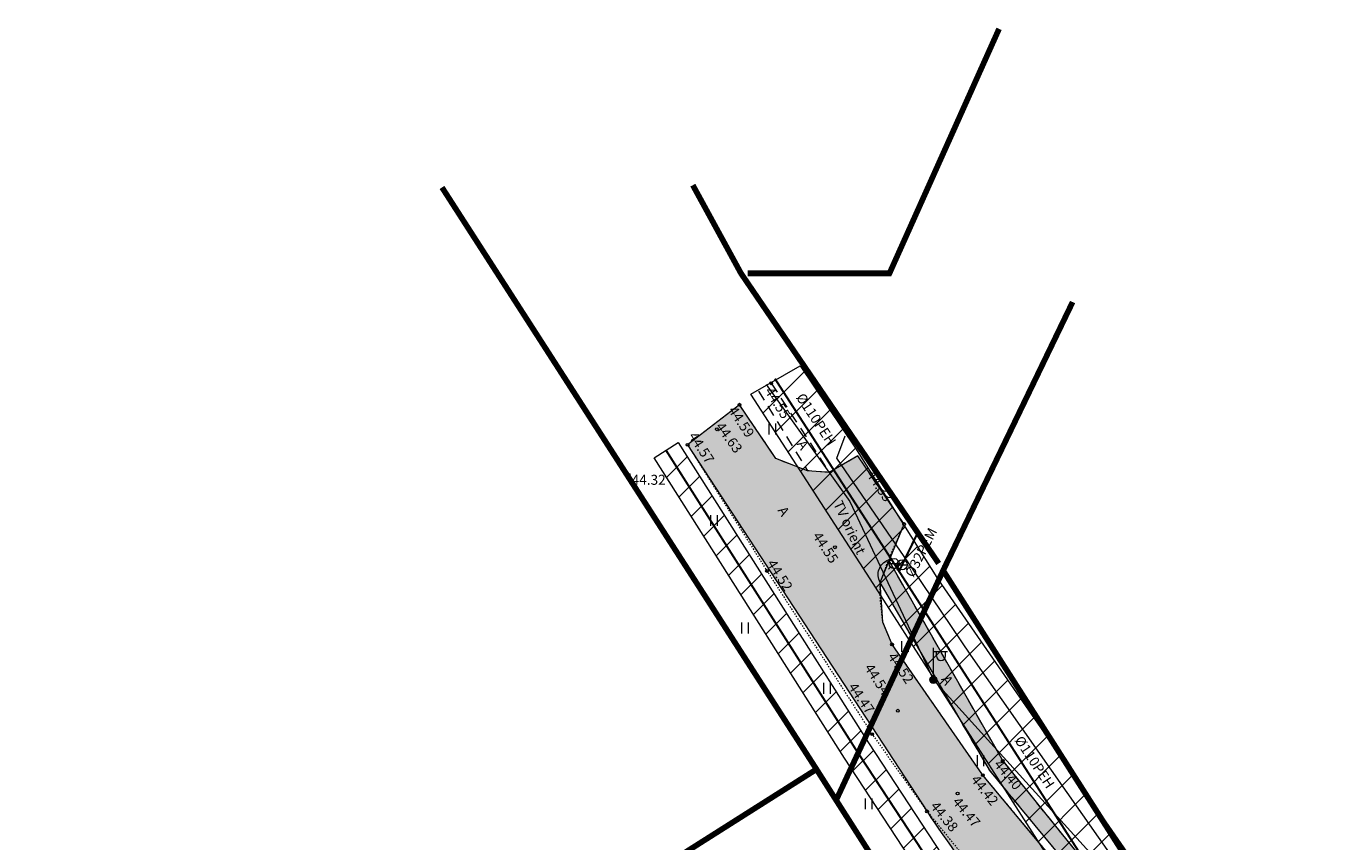
# Model space of a CAD drawing. Units: millimetres. Extents: x 551564 to 554993, y 6574720 to 6576035.
# Drawn here: x 553654 to 553745, y 6575860 to 6575917 of the extents above; entities that cross this region are included whole.
import ezdxf
from ezdxf.enums import TextEntityAlignment as Align

# ---------------------------------------------------------------- set-up
doc = ezdxf.new("R2010")
doc.units = ezdxf.units.MM
doc.linetypes.add('ASFBET', pattern=[2.5, 1.5, -1])
doc.layers.get('0').update_dxf_attribs({"lineweight": 13})
for name, color, linetype, lineweight in [('AED', 7, 'Continuous', 13), ('HALJASTUS', 3, 'Continuous', 13), ('korgus-EH2000', 32, 'Continuous', 13), ('KPKAABEL', 7, 'Continuous', 13), ('MPKAABEL', 7, 'Continuous', 13), ('OPT-kaitsevöönd', 7, 'Continuous', 13), ('PIIR', 36, 'Continuous', 13), ('POST', 7, 'Continuous', 13), ('SITRASS', 7, 'Continuous', 13), ('TEE', 250, 'Continuous', 13), ('VKAEV', 7, 'Continuous', 13), ('VTRASS', 7, 'Continuous', 13)]:
    doc.layers.add(name, color=color, linetype=linetype, lineweight=lineweight)
doc.styles.add('italic', font='italic.shx')
doc.styles.add('romanc', font='romanc.shx')
doc.styles.add('RomanS', font='romans.shx', dxfattribs={"width": 0.75})
doc.linetypes.add('-S-', pattern='A,10,-1.5,["S",RomanS,S=1.4,R=0,X=-0.7,Y=-0.7],-1.5,10,-3', length=26)
doc.linetypes.add('-V-', pattern='A,10,-1.5,["V",RomanS,S=1.4,R=0,X=-0.7,Y=-0.7],-1.5,10,-3', length=26)
doc.linetypes.add('EP_KBL', pattern='A,8,-2,[138,mkm,S=1,R=0,X=0,Y=0],1,[138,mkm,S=1,R=0,X=0,Y=0],4,[138,mkm,S=1,R=180,X=0,Y=0],1,[138,mkm,S=1,R=180,X=0,Y=0],-2', length=18)
doc.linetypes.add('MP_KBL', pattern='A,8,-2,[138,mkm,S=1,R=0,X=0,Y=0],6,[138,mkm,S=1,R=180,X=0,Y=0],-2', length=18)
doc.linetypes.add('VO_AED', pattern='A,2.5,[135,mkm.shx,S=0.6,R=0,X=0,Y=0],5,[135,mkm.shx,S=0.6,R=180,X=0,Y=0],2.5', length=10)

# ---------------------------------------------------------------- blocks, each defined once
blk = doc.blocks.new('MEPOST')
at = {"color": 0, "linetype": 'Continuous'}
for radius in [0.5, 0.45, 0.4, 0.35, 0.3, 0.25, 0.2, 0.15, 0.1, 0.05]:
    blk.add_circle((0, 0), radius, dxfattribs=at)
blk = doc.blocks.new('VAPOST')
at = {"color": 0, "linetype": 'Continuous'}
for p, q in [((0, 0.5), (0, 4.5)), ((0, 4), (2, 4)), ((0.45, 3.36), (0.45, 4)), ((1.68, 3.36), (1.68, 4))]:
    blk.add_line(p, q, dxfattribs=at)
blk.add_arc((1.07, 3.36), 0.613, 180, 0, dxfattribs=at)
blk = doc.blocks.new('hein')
at = {"color": 0, "linetype": 'Continuous'}
for p, q in [((-0.46, 0.76), (-0.46, -0.76)), ((0.46, 0.76), (0.46, -0.76))]:
    blk.add_line(p, q, dxfattribs=at)
blk = doc.blocks.new('VESIIB')
at = {"color": 0, "linetype": 'Continuous'}
for p, q in [((-0.7, 0), (0.7, 0)), ((-0.49, -0.49), (-0.77, -0.77)), ((0.49, -0.49), (0.77, -0.77))]:
    blk.add_line(p, q, dxfattribs=at)
blk.add_circle((0, 0), 0.7, dxfattribs=at)

msp = doc.modelspace()

# ---------------------------------------------------------------- hatches: boundary and pattern name
at = {"true_color": 0xc7c8ca}
h = msp.add_hatch(color=9, dxfattribs=at)
edge = h.paths.add_edge_path()
edge.add_line((553700.215, 6575887.716), (553717.024, 6575861.993))
edge.add_arc((553779.741, 6575902.976), 74.92, 213.16309, 225.35543)
edge.add_arc((553757.704, 6575880.664), 43.56, 225.35543, 242.05851)
edge.add_arc((553597.862, 6575579.303), 297.567, 59.77778, 62.05851, ccw=False)
edge.add_line((553747.644, 6575836.425), (553767.608, 6575827.274))
edge.add_line((553767.608, 6575827.274), (553782.276, 6575820.31))
edge.add_line((553782.276, 6575820.31), (553794.17, 6575814.944))
edge.add_line((553794.17, 6575814.944), (553879.745, 6575775.148))
edge.add_line((553879.745, 6575775.148), (553909.381, 6575761.536))
edge.add_line((553909.381, 6575761.536), (553940.606, 6575746.789))
edge.add_line((553940.606, 6575746.789), (553960.037, 6575737.533))
edge.add_line((553960.037, 6575737.533), (553975.968, 6575730.248))
edge.add_arc((553974.221, 6575724.772), 5.748, -15.59324, 72.29877, ccw=False)
edge.add_line((553979.757, 6575723.227), (553973.665, 6575710.333))
edge.add_line((553973.665, 6575710.333), (553964.099, 6575690.121))
edge.add_line((553964.099, 6575690.121), (553954.652, 6575669.812))
edge.add_line((553954.652, 6575669.812), (553945.053, 6575649.169))
edge.add_line((553945.053, 6575649.169), (553935.214, 6575627.908))
edge.add_line((553935.214, 6575627.908), (553917.881, 6575590.485))
edge.add_line((553917.881, 6575590.485), (553909.195, 6575571.493))
edge.add_line((553909.195, 6575571.493), (553899.289, 6575550.589))
edge.add_line((553899.289, 6575550.589), (553891.189, 6575533.824))
edge.add_line((553891.189, 6575533.824), (553883.885, 6575518.22))
edge.add_line((553883.885, 6575518.22), (553872.481, 6575491.794))
edge.add_line((553872.481, 6575491.794), (553866.349, 6575478.569))
edge.add_line((553866.349, 6575478.569), (553856.261, 6575458.767))
edge.add_line((553856.261, 6575458.767), (553856.619, 6575457.723))
edge.add_line((553856.619, 6575457.723), (553856.605, 6575457.442))
edge.add_line((553856.605, 6575457.442), (553855.966, 6575455.817))
edge.add_line((553855.966, 6575455.817), (553855.088, 6575454.316))
edge.add_line((553855.088, 6575454.316), (553854.347, 6575453.362))
edge.add_line((553854.347, 6575453.362), (553853.692, 6575452.668))
edge.add_line((553853.692, 6575452.668), (553853.044, 6575452.108))
edge.add_line((553853.044, 6575452.108), (553852.723, 6575451.893))
edge.add_line((553852.723, 6575451.893), (553851.75, 6575451.48))
edge.add_line((553851.75, 6575451.48), (553850.673, 6575451.219))
edge.add_line((553850.673, 6575451.219), (553848.323, 6575451.272))
edge.add_line((553848.323, 6575451.272), (553846.872, 6575451.709))
edge.add_line((553846.872, 6575451.709), (553842.345, 6575453.977))
edge.add_line((553842.345, 6575453.977), (553834.947, 6575457.683))
edge.add_line((553834.947, 6575457.683), (553827.056, 6575460.946))
edge.add_line((553827.056, 6575460.946), (553823.743, 6575461.993))
edge.add_line((553823.743, 6575461.993), (553818.073, 6575463.787))
edge.add_line((553818.073, 6575463.787), (553814.833, 6575464.811))
edge.add_line((553814.833, 6575464.811), (553808.896, 6575466.007))
edge.add_line((553808.896, 6575466.007), (553804.751, 6575466.841))
edge.add_line((553804.751, 6575466.841), (553801.272, 6575467.542))
edge.add_line((553801.272, 6575467.542), (553790.546, 6575468.215))
edge.add_line((553790.546, 6575468.215), (553784.563, 6575468.59))
edge.add_line((553784.563, 6575468.59), (553771.103, 6575467.454))
edge.add_line((553771.103, 6575467.454), (553767.267, 6575467.13))
edge.add_line((553767.267, 6575467.13), (553760.246, 6575465.896))
edge.add_line((553760.246, 6575465.896), (553745.012, 6575462.708))
edge.add_line((553745.012, 6575462.708), (553721.696, 6575457.136))
edge.add_line((553721.696, 6575457.136), (553699.418, 6575450.995))
edge.add_line((553699.418, 6575450.995), (553685.227, 6575446.547))
edge.add_line((553685.227, 6575446.547), (553683.471, 6575446.448))
edge.add_line((553683.471, 6575446.448), (553671.361, 6575442.576))
edge.add_line((553671.361, 6575442.576), (553669.951, 6575441.85))
edge.add_line((553669.951, 6575441.85), (553661.333, 6575439.15))
edge.add_line((553661.333, 6575439.15), (553656.104, 6575437.59))
edge.add_line((553656.104, 6575437.59), (553658.655, 6575431.052))
edge.add_line((553658.655, 6575431.052), (553679.142, 6575437.535))
edge.add_line((553679.142, 6575437.535), (553701.597, 6575444.374))
edge.add_line((553701.597, 6575444.374), (553723.236, 6575450.516))
edge.add_line((553723.236, 6575450.516), (553726.207, 6575451.202))
edge.add_line((553726.207, 6575451.202), (553745.972, 6575455.883))
edge.add_line((553745.972, 6575455.883), (553758.584, 6575458.736))
edge.add_line((553758.584, 6575458.736), (553761.548, 6575459.285))
edge.add_line((553761.548, 6575459.285), (553767.498, 6575460.044))
edge.add_line((553767.498, 6575460.044), (553775.844, 6575461.18))
edge.add_line((553775.844, 6575461.18), (553784.74, 6575461.67))
edge.add_line((553784.74, 6575461.67), (553799.679, 6575460.78))
edge.add_line((553799.679, 6575460.78), (553812.629, 6575458.135))
edge.add_line((553812.629, 6575458.135), (553823.161, 6575455.013))
edge.add_line((553823.161, 6575455.013), (553831.658, 6575451.452))
edge.add_line((553831.658, 6575451.452), (553836.963, 6575448.965))
edge.add_line((553836.963, 6575448.965), (553845.021, 6575444.956))
edge.add_line((553845.021, 6575444.956), (553848.24, 6575443.528))
edge.add_line((553848.24, 6575443.528), (553857.672, 6575438.618))
edge.add_line((553857.672, 6575438.618), (553860.98, 6575444.685))
edge.add_line((553860.98, 6575444.685), (553859.748, 6575446.74))
edge.add_line((553859.748, 6575446.74), (553858.889, 6575450.513))
edge.add_line((553858.889, 6575450.513), (553859.954, 6575453.533))
edge.add_line((553859.954, 6575453.533), (553860.854, 6575455.37))
edge.add_line((553860.854, 6575455.37), (553864.489, 6575463.344))
edge.add_line((553864.489, 6575463.344), (553870.448, 6575476.418))
edge.add_line((553870.448, 6575476.418), (553876.004, 6575488.142))
edge.add_line((553876.004, 6575488.142), (553882.183, 6575501.918))
edge.add_line((553882.183, 6575501.918), (553888.658, 6575516.355))
edge.add_line((553888.658, 6575516.355), (553891.229, 6575522.109))
edge.add_line((553891.229, 6575522.109), (553895.83, 6575532.409))
edge.add_line((553895.83, 6575532.409), (553902.073, 6575545.214))
edge.add_line((553902.073, 6575545.214), (553905.291, 6575552.016))
edge.add_line((553905.291, 6575552.016), (553913.314, 6575569.377))
edge.add_line((553913.314, 6575569.377), (553928.148, 6575601.537))
edge.add_line((553928.148, 6575601.537), (553931.156, 6575608.081))
edge.add_line((553931.156, 6575608.081), (553939.416, 6575625.796))
edge.add_line((553939.416, 6575625.796), (553954.429, 6575658.046))
edge.add_line((553954.429, 6575658.046), (553958.66, 6575667.164))
edge.add_line((553958.66, 6575667.164), (553968.297, 6575687.917))
edge.add_line((553968.297, 6575687.917), (553977.482, 6575707.569))
edge.add_line((553977.482, 6575707.569), (553982.222, 6575717.397))
edge.add_line((553982.222, 6575717.397), (553983.893, 6575720.899))
edge.add_line((553983.893, 6575720.899), (553990.727, 6575735.407))
edge.add_line((553990.727, 6575735.407), (553986.42, 6575737.342))
edge.add_line((553986.42, 6575737.342), (553985.219, 6575734.755))
edge.add_line((553985.219, 6575734.755), (553983.825, 6575733.629))
edge.add_line((553983.825, 6575733.629), (553982.938, 6575733.223))
edge.add_line((553982.938, 6575733.223), (553980.405, 6575733.134))
edge.add_line((553980.405, 6575733.134), (553978.219, 6575734.068))
edge.add_line((553978.219, 6575734.068), (553968.707, 6575738.571))
edge.add_line((553968.707, 6575738.571), (553962.123, 6575741.687))
edge.add_line((553962.123, 6575741.687), (553942.68, 6575750.893))
edge.add_line((553942.68, 6575750.893), (553936.142, 6575754.035))
edge.add_line((553936.142, 6575754.035), (553928.966, 6575757.483))
edge.add_line((553928.966, 6575757.483), (553912.14, 6575765.275))
edge.add_arc((553916.145, 6575768.765), 5.312, 167.98338, 221.06568, ccw=False)
edge.add_line((553910.949, 6575769.871), (553906.445, 6575771.858))
edge.add_arc((553902.16, 6575775.386), 5.551, 270.62029, 320.53411, ccw=False)
edge.add_line((553902.22, 6575769.836), (553900.767, 6575770.427))
edge.add_line((553900.767, 6575770.427), (553881.33, 6575779.566))
edge.add_line((553881.33, 6575779.566), (553810.764, 6575812.233))
edge.add_arc((553811.825, 6575814.883), 2.854, 152.11177, 248.17407, ccw=False)
edge.add_line((553809.303, 6575816.217), (553809.618, 6575816.897))
edge.add_line((553809.618, 6575816.897), (553805.082, 6575819))
edge.add_line((553805.082, 6575819), (553804.765, 6575818.316))
edge.add_arc((553802.043, 6575819.577), 3, 245.15905, 335.15905, ccw=False)
edge.add_line((553800.782, 6575816.854), (553796.242, 6575818.956))
edge.add_line((553796.242, 6575818.956), (553783.484, 6575824.925))
edge.add_line((553783.484, 6575824.925), (553769.47, 6575831.368))
edge.add_line((553769.47, 6575831.368), (553750.277, 6575840.438))
edge.add_line((553750.277, 6575840.438), (553739.827, 6575846.076))
edge.add_line((553739.827, 6575846.076), (553731.005, 6575852.454))
edge.add_line((553731.005, 6575852.454), (553720.939, 6575864.536))
edge.add_line((553720.939, 6575864.536), (553714.565, 6575873.711))
edge.add_line((553714.565, 6575873.711), (553713.919, 6575875.272))
edge.add_line((553713.919, 6575875.272), (553713.729, 6575878.06))
edge.add_line((553713.729, 6575878.06), (553715.413, 6575882.156))
edge.add_line((553715.413, 6575882.156), (553712.171, 6575886.939))
edge.add_line((553712.171, 6575886.939), (553710.142, 6575885.78))
edge.add_line((553710.142, 6575885.78), (553708.635, 6575885.899))
edge.add_line((553708.635, 6575885.899), (553706.414, 6575886.75))
edge.add_line((553706.414, 6575886.75), (553703.859, 6575890.53))
edge.add_line((553703.859, 6575890.53), (553700.215, 6575887.716))
h = msp.add_hatch(color=31)
edge = h.paths.add_edge_path()
edge.add_line((553796.816, 6575820.404), (553803.845, 6575817.178))
edge.add_arc((553802.043, 6575819.577), 3, 282.9942, 306.93282, ccw=False)
edge.add_line((553802.717, 6575816.653), (553796.471, 6575819.534))
edge.add_line((553796.471, 6575819.534), (553783.666, 6575825.438))
edge.add_line((553783.666, 6575825.438), (553766.255, 6575833.479))
edge.add_line((553766.255, 6575833.479), (553756.973, 6575837.887))
edge.add_line((553756.973, 6575837.887), (553752.628, 6575839.95))
edge.add_line((553752.628, 6575839.95), (553749.578, 6575841.465))
edge.add_line((553749.578, 6575841.465), (553746.922, 6575842.906))
edge.add_line((553746.922, 6575842.906), (553743.702, 6575844.653))
edge.add_line((553743.702, 6575844.653), (553742.109, 6575845.517))
edge.add_line((553742.109, 6575845.517), (553737.239, 6575848.549))
edge.add_line((553737.239, 6575848.549), (553733.595, 6575851.271))
edge.add_line((553733.595, 6575851.271), (553731.319, 6575852.896))
edge.add_line((553731.319, 6575852.896), (553726.861, 6575858.291))
edge.add_line((553726.861, 6575858.291), (553722.484, 6575863.587))
edge.add_line((553722.484, 6575863.587), (553721.397, 6575864.903))
edge.add_line((553721.397, 6575864.903), (553718.521, 6575869.838))
edge.add_line((553718.521, 6575869.838), (553713.729, 6575878.06))
edge.add_arc((553714.668, 6575878.607), 1.087, 109.07712, 210.23396, ccw=False)
edge.add_line((553714.313, 6575879.635), (553719.152, 6575871.125))
edge.add_line((553719.152, 6575871.125), (553722.334, 6575865.531))
edge.add_line((553722.334, 6575865.531), (553726.432, 6575860.469))
edge.add_line((553726.432, 6575860.469), (553732.031, 6575853.554))
edge.add_line((553732.031, 6575853.554), (553737.605, 6575849.668))
edge.add_line((553737.605, 6575849.668), (553742.549, 6575846.488))
edge.add_line((553742.549, 6575846.488), (553751.05, 6575841.841))
edge.add_line((553751.05, 6575841.841), (553757.93, 6575838.507))
edge.add_line((553757.93, 6575838.507), (553770.033, 6575832.896))
edge.add_line((553770.033, 6575832.896), (553784.019, 6575826.297))
edge.add_line((553784.019, 6575826.297), (553796.816, 6575820.404))
at = {"layer": 'OPT-kaitsevöönd', "ltscale": 0.5}
h = msp.add_hatch(dxfattribs=at)
h.set_pattern_fill('ANSI31', color=33, scale=0.5)
edge = h.paths.add_edge_path()
edge.add_line((553563.876, 6575655.548), (553576.458, 6575689.514))
edge.add_line((553576.458, 6575689.514), (553554.569, 6575691.709))
edge.add_line((553554.569, 6575691.709), (553556.564, 6575711.609))
edge.add_line((553556.564, 6575711.609), (553587.92, 6575708.465))
edge.add_line((553587.92, 6575708.465), (553646.86, 6575745.408))
edge.add_line((553646.86, 6575745.408), (553637.123, 6575758.796))
edge.add_line((553637.123, 6575758.796), (553652.964, 6575771.018))
edge.add_line((553652.964, 6575771.018), (553661.945, 6575772.946))
edge.add_line((553661.945, 6575772.946), (553671.034, 6575758.818))
edge.add_line((553671.034, 6575758.818), (553683.459, 6575769.089))
edge.add_line((553683.459, 6575769.089), (553701.202, 6575780.475))
edge.add_line((553701.202, 6575780.475), (553747.401, 6575811.72))
edge.add_line((553747.401, 6575811.72), (553742.463, 6575821.329))
edge.add_line((553742.463, 6575821.329), (553737.192, 6575830.338))
edge.add_line((553737.192, 6575830.338), (553731.916, 6575839.353))
edge.add_line((553731.916, 6575839.353), (553730.959, 6575840.698))
edge.add_line((553730.959, 6575840.698), (553728.587, 6575841.381))
edge.add_line((553728.587, 6575841.381), (553727.4, 6575842.164))
edge.add_line((553727.4, 6575842.164), (553723.964, 6575846.315))
edge.add_line((553723.964, 6575846.315), (553711.23, 6575865.718))
edge.add_line((553711.23, 6575865.718), (553697.856, 6575886.797))
edge.add_line((553697.856, 6575886.797), (553699.545, 6575887.869))
edge.add_line((553699.545, 6575887.869), (553712.91, 6575866.802))
edge.add_line((553712.91, 6575866.802), (553725.576, 6575847.505))
edge.add_line((553725.576, 6575847.505), (553727.934, 6575844.655))
edge.add_line((553727.934, 6575844.655), (553727.092, 6575846.589))
edge.add_line((553727.092, 6575846.589), (553729.909, 6575851.975))
edge.add_line((553729.909, 6575851.975), (553713.028, 6575878.302))
edge.add_line((553713.028, 6575878.302), (553704.663, 6575891.273))
edge.add_line((553704.663, 6575891.273), (553708.11, 6575893.264))
edge.add_line((553708.11, 6575893.264), (553712.005, 6575887.471))
edge.add_line((553712.005, 6575887.471), (553717.833, 6575878.219))
edge.add_line((553717.833, 6575878.219), (553733.581, 6575855.479))
edge.add_line((553733.581, 6575855.479), (553733.345, 6575854.228))
edge.add_line((553733.345, 6575854.228), (553733.287, 6575854.118))
edge.add_line((553733.287, 6575854.118), (553735.92, 6575851.04))
edge.add_line((553735.92, 6575851.04), (553740.896, 6575848.731))
edge.add_line((553740.896, 6575848.731), (553740.472, 6575846.405))
edge.add_line((553740.472, 6575846.405), (553739.482, 6575844.644))
edge.add_line((553739.482, 6575844.644), (553740.648, 6575842.861))
edge.add_line((553740.648, 6575842.861), (553745.195, 6575840.364))
edge.add_line((553745.195, 6575840.364), (553747.788, 6575845.497))
edge.add_arc((553749.458, 6575843.837), 2.354, -14.07042, 135.17073, ccw=False)
edge.add_line((553751.741, 6575843.264), (553749.115, 6575838.369))
edge.add_line((553749.115, 6575838.369), (553755.714, 6575835.315))
edge.add_line((553755.714, 6575835.315), (553758.194, 6575840.144))
edge.add_arc((553759.668, 6575838.32), 2.345, -7.41723, 128.95116, ccw=False)
edge.add_line((553761.993, 6575838.018), (553759.734, 6575833.454))
edge.add_line((553759.734, 6575833.454), (553802.366, 6575813.725))
edge.add_line((553802.366, 6575813.725), (553800.065, 6575808.684))
edge.add_line((553800.065, 6575808.684), (553736.284, 6575838.806))
edge.add_line((553736.284, 6575838.806), (553734.01, 6575839.724))
edge.add_line((553734.01, 6575839.724), (553731.887, 6575842.523))
edge.add_line((553731.887, 6575842.523), (553733.989, 6575841.906))
edge.add_line((553733.989, 6575841.906), (553737.284, 6575840.544))
edge.add_line((553737.284, 6575840.544), (553731.145, 6575850.049))
edge.add_line((553731.145, 6575850.049), (553729.247, 6575846.443))
edge.add_line((553729.247, 6575846.443), (553729.876, 6575845.206))
edge.add_line((553729.876, 6575845.206), (553734.355, 6575839.252))
edge.add_line((553734.355, 6575839.252), (553744.217, 6575822.291))
edge.add_line((553744.217, 6575822.291), (553749.557, 6575811.9))
edge.add_line((553749.557, 6575811.9), (553749.287, 6575810.569))
edge.add_line((553749.287, 6575810.569), (553695.767, 6575774.628))
edge.add_line((553695.767, 6575774.628), (553684.641, 6575767.471))
edge.add_line((553684.641, 6575767.471), (553666.469, 6575752.449))
edge.add_line((553666.469, 6575752.449), (553675.638, 6575739.842))
edge.add_line((553675.638, 6575739.842), (553598.524, 6575691.508))
edge.add_line((553598.524, 6575691.508), (553582.631, 6575648.601))
edge.add_line((553582.631, 6575648.601), (553563.876, 6575655.548))

# ---------------------------------------------------------------- linework, layer by layer
at = {"color": 253}
for points in [[(553881.33, 6575779.566), (553810.764, 6575812.233, -0.445554), (553809.303, 6575816.217), (553809.618, 6575816.897), (553805.082, 6575819), (553804.765, 6575818.316, -0.414214), (553800.782, 6575816.854), (553796.242, 6575818.956), (553783.484, 6575824.925), (553769.47, 6575831.368), (553750.277, 6575840.438), (553739.827, 6575846.076), (553731.005, 6575852.454), (553720.939, 6575864.536), (553714.565, 6575873.711), (553713.919, 6575875.272), (553713.729, 6575878.06), (553715.413, 6575882.156), (553712.171, 6575886.939), (553710.142, 6575885.78), (553708.635, 6575885.899), (553706.414, 6575886.75), (553703.859, 6575890.53), (553700.215, 6575887.716)], [(553700.215, 6575887.716), (553717.024, 6575861.993, 0.053249), (553727.094, 6575849.672, 0.07301), (553737.293, 6575842.182, -0.009952), (553747.644, 6575836.425), (553767.608, 6575827.274), (553782.276, 6575820.31), (553794.17, 6575814.944), (553879.745, 6575775.148), (553909.381, 6575761.536), (553940.606, 6575746.789), (553960.037, 6575737.533)]]:
    msp.add_lwpolyline(points, format="xyb", dxfattribs=at)
at = {"color": 31}
msp.add_lwpolyline([(553746.922, 6575842.906), (553743.702, 6575844.653), (553742.109, 6575845.517), (553737.239, 6575848.549), (553733.595, 6575851.271), (553731.319, 6575852.896), (553726.861, 6575858.291), (553722.484, 6575863.587), (553721.397, 6575864.903), (553718.521, 6575869.838), (553713.729, 6575878.06, -0.472467), (553714.313, 6575879.635), (553719.152, 6575871.125), (553722.334, 6575865.531), (553726.432, 6575860.469), (553732.031, 6575853.554), (553737.605, 6575849.668), (553742.549, 6575846.488), (553751.05, 6575841.841)], format="xyb", dxfattribs=at)
at = {"layer": 'AED', "linetype": 'VO_AED', "ltscale": 0.5, "flags": 128}
msp.add_lwpolyline([(553740.645, 6575815.731), (553733.479, 6575826.958), (553722.37, 6575844.339), (553712.967, 6575858.936), (553696.076, 6575885.614)], dxfattribs=at)
at = {"layer": 'korgus-EH2000', "linetype": 'Continuous', "ltscale": 0.5}
for centre in [(553706.08, 6575892.037), (553703.859, 6575890.53), (553702.262, 6575888.806), (553700.215, 6575887.716), (553696.076, 6575885.614), (553715.413, 6575882.156), (553710.557, 6575880.525), (553705.792, 6575878.864), (553714.565, 6575873.711), (553714.974, 6575869.058), (553713.17, 6575867.412), (553722.334, 6575865.531), (553720.939, 6575864.536), (553719.167, 6575863.25), (553717.024, 6575861.993)]:
    msp.add_circle(centre, 0.1, dxfattribs=at)
at = {"layer": 'KPKAABEL', "linetype": 'EP_KBL', "ltscale": 0.5}
msp.add_lwpolyline([(553663.816, 6575751.554), (553684.05, 6575768.28), (553701.74, 6575779.66), (553712.57, 6575787.16), (553737.35, 6575803.88), (553748.39, 6575811.175), (553748.507, 6575811.755), (553743.34, 6575821.81), (553732.75, 6575839.91), (553729.01, 6575844.69), (553728.2, 6575846.55), (553732.39, 6575854.56), (553732.52, 6575855.25), (553720.103, 6575872.946), (553716.019, 6575878.991), (553710.688, 6575886.791), (553711.266, 6575888.358)], dxfattribs=at)
at = {"layer": 'MPKAABEL', "linetype": 'MP_KBL', "ltscale": 0.01, "elevation": 1.735, "flags": 128}
msp.add_lwpolyline([(553705.73, 6575891.955), (553711.6, 6575883.739), (553717.465, 6575871.219), (553738.046, 6575848.516), (553734.805, 6575842.096), (553735.733, 6575841.438), (553767.608, 6575826.071)], dxfattribs=at)
at = {"layer": 'OPT-kaitsevöönd', "color": 33, "ltscale": 0.5}
for points in [[(553729.909, 6575851.975), (553713.028, 6575878.302), (553704.663, 6575891.273), (553708.11, 6575893.264), (553712.005, 6575887.471), (553717.833, 6575878.219), (553733.581, 6575855.479)], [(553723.964, 6575846.315), (553711.23, 6575865.718), (553697.856, 6575886.797), (553699.545, 6575887.869), (553712.91, 6575866.802), (553725.576, 6575847.505)]]:
    msp.add_lwpolyline(points, dxfattribs=at)
at = {"layer": 'PIIR', "lineweight": 0, "ltscale": 0.5, "const_width": 0.4}
for points in [[(553704.437, 6575899.752), (553714.385, 6575899.752), (553722.075, 6575916.907)], [(553709.26, 6575864.95), (553682.975, 6575905.778)], [(553717.835, 6575879.394), (553703.96, 6575899.752), (553700.581, 6575905.937)], [(553718.15, 6575878.9), (553727.239, 6575897.735)], [(553718.15, 6575878.9), (553735.92, 6575851.04), (553754.95, 6575842.21), (553797.95, 6575822.27), (553816.09, 6575813.86), (553857.83, 6575794.5), (553899.54, 6575775.15), (553917.6, 6575766.78), (553946.24, 6575753.5), (553978.44, 6575738.56), (553983.58, 6575740.43), (553976.85, 6575725.92), (553883.55, 6575769.25), (553847.27, 6575786.1), (553810.99, 6575802.94), (553774.71, 6575819.79), (553722.64, 6575843.98), (553710.64, 6575862.78), (553718.15, 6575878.9)], [(553524.88, 6575757.96), (553564.81, 6575782.98), (553569.08, 6575776.16), (553709.26, 6575864.95), (553710.64, 6575862.78), (553722.64, 6575843.98), (553740.74, 6575815.61), (553742.86, 6575812.29), (553692.34, 6575779.68), (553579.34, 6575706.76), (553560.49, 6575694.59), (553523.86, 6575757.33), (553524.88, 6575757.96)]]:
    msp.add_lwpolyline(points, dxfattribs=at)
at = {"layer": 'SITRASS', "linetype": '-S-', "ltscale": 0.5, "const_width": 0.15, "flags": 128}
msp.add_lwpolyline([(553793.893, 6575812.741), (553767.14, 6575825.09), (553736.69, 6575839.72), (553733.66, 6575840.96), (553729.01, 6575842.3), (553728.075, 6575842.917), (553724.77, 6575846.91), (553712.07, 6575866.26), (553698.7, 6575887.333)], dxfattribs=at)
at = {"layer": 'TEE', "linetype": 'ASFBET', "ltscale": 0.5, "flags": 128}
for points in [[(553705.199, 6575891.486), (553708.635, 6575885.899)], [(553706.08, 6575892.037), (553710.162, 6575885.778)], [(553712.171, 6575886.939), (553710.162, 6575885.778), (553708.635, 6575885.899), (553706.414, 6575886.75), (553703.859, 6575890.53)], [(553714.313, 6575879.635), (553722.334, 6575865.531), (553732.031, 6575853.554), (553740.768, 6575847.462), (553751.05, 6575841.841)], [(553750.557, 6575840.934), (553740.199, 6575846.553), (553731.319, 6575852.896), (553721.397, 6575864.903), (553713.729, 6575878.06)]]:
    msp.add_lwpolyline(points, dxfattribs=at)
at = {"layer": 'TEE', "linetype": 'ASFBET', "ltscale": 0.01, "flags": 128}
for points in [[(553700.215, 6575887.716), (553705.792, 6575878.864), (553713.17, 6575867.412), (553717.024, 6575861.993), (553727.094, 6575849.672), (553737.293, 6575842.182), (553747.644, 6575836.425)], [(553750.277, 6575840.438), (553739.827, 6575846.076), (553731.005, 6575852.454), (553720.939, 6575864.536), (553714.565, 6575873.711), (553713.919, 6575875.272), (553713.745, 6575876.862), (553713.729, 6575878.06), (553714.313, 6575879.635), (553715.413, 6575882.156)]]:
    msp.add_lwpolyline(points, dxfattribs=at)
at = {"layer": 'VTRASS', "linetype": '-V-', "ltscale": 0.5, "flags": 128}
msp.add_lwpolyline([(553706.343, 6575892.357, 0.15, 0.15, 0), (553714.711, 6575879.383, 0.15, 0.15, 0), (553738.608, 6575842.116, 0.15, 0.15, 0.124093), (553739.677, 6575841.112, 0.15, 0.15, 0), (553746.032, 6575837.584, 0.15, 0.15, 0), (553756.987, 6575832.707, 0.15, 0.15, 0), (553782.52, 6575820.895, 0, 0, 0)], format="xyseb", dxfattribs=at)
at = {"layer": 'VTRASS', "linetype": '-V-', "ltscale": 0.5, "const_width": 0.15, "flags": 128}
msp.add_lwpolyline([(553715.063, 6575878.834), (553715.274, 6575879.299), (553716.31, 6575881.428)], dxfattribs=at)

# ---------------------------------------------------------------- block references
at = {"layer": 'HALJASTUS', "ltscale": 0.5, "xscale": 0.5, "yscale": 0.5, "zscale": 0.5}
for p in [(553706.149, 6575888.831), (553702.062, 6575882.407), (553704.231, 6575874.868), (553715.467, 6575873.563), (553709.982, 6575870.627), (553720.761, 6575865.55), (553712.905, 6575862.523)]:
    msp.add_blockref('hein', p, dxfattribs=at)
at = {"layer": 'POST', "ltscale": 0.5, "xscale": 0.5, "yscale": 0.5, "zscale": 0.5}
for name in ['VAPOST', 'MEPOST']:
    msp.add_blockref(name, (553717.465, 6575871.219), dxfattribs=at)
at = {"layer": 'VKAEV', "ltscale": 0.5, "xscale": 0.5, "yscale": 0.5, "zscale": 0.5}
for p in [(553714.711, 6575879.383), (553715.274, 6575879.299)]:
    msp.add_blockref('VESIIB', p, dxfattribs=at)

# ---------------------------------------------------------------- texts
at = {"layer": 'korgus-EH2000', "ltscale": 0.5, "style": 'italic'}
for s, rotation, p in [(' 44.55', 302.15723, (553706.08, 6575892.037)), (' 44.59', 303.81108, (553703.501, 6575890.694)), (' 44.63', 306.06333, (553702.582, 6575889.571)), (' 44.57', 302.81104, (553700.719, 6575888.883)), (' 44.33', 303.69461, (553713.201, 6575886.196)), (' 44.55', 303.04827, (553709.424, 6575881.885)), (' 44.52', 302.61193, (553706.233, 6575879.946)), (' 44.54', 302.98394, (553713.065, 6575872.628)), (' 44.52', 304.2097, (553714.681, 6575873.417)), (' 44.47', 304.34453, (553711.912, 6575871.294)), (' 44.40', 309.61516, (553722.076, 6575865.875)), (' 44.42', 308.37518, (553720.472, 6575864.806)), (' 44.38', 309.1404, (553717.621, 6575862.948)), (' 44.47', 309.53788, (553719.167, 6575863.25))]:
    msp.add_text(s, height=0.7, rotation=rotation, dxfattribs=at).set_placement(p, align=Align.TOP_LEFT)
msp.add_text(' 44.32', height=0.7, dxfattribs=at).set_placement((553696.076, 6575885.614), align=Align.TOP_LEFT)
at = {"layer": 'MPKAABEL', "linetype": 'Continuous', "lineweight": 0, "style": 'romanc'}
msp.add_text('TV orient', height=0.7, rotation=295.06134, dxfattribs=at).set_placement((553711.588, 6575881.921), align=Align.MIDDLE_CENTER)
at = {"layer": 'TEE', "ltscale": 0.5, "style": 'romanc'}
for rotation, p in [(302.48454, (553708.31, 6575887.717)), (301.88087, (553706.959, 6575883.057)), (300.45866, (553718.444, 6575871.201))]:
    msp.add_text('A', height=0.7, rotation=rotation, dxfattribs=at).set_placement(p, align=Align.MIDDLE_CENTER)
at = {"layer": 'VTRASS', "ltscale": 0.5, "style": 'romanc'}
for s, rotation, p in [('%%c110PEH', 303.62488, (553709.237, 6575889.503)), ('%%C32PEM', 62.81035, (553716.598, 6575880.169)), ('%%c110PEH', 303.62488, (553724.575, 6575865.452))]:
    msp.add_text(s, height=0.7, rotation=rotation, dxfattribs=at).set_placement(p, align=Align.MIDDLE_CENTER)

doc.saveas('drawing.dxf')
